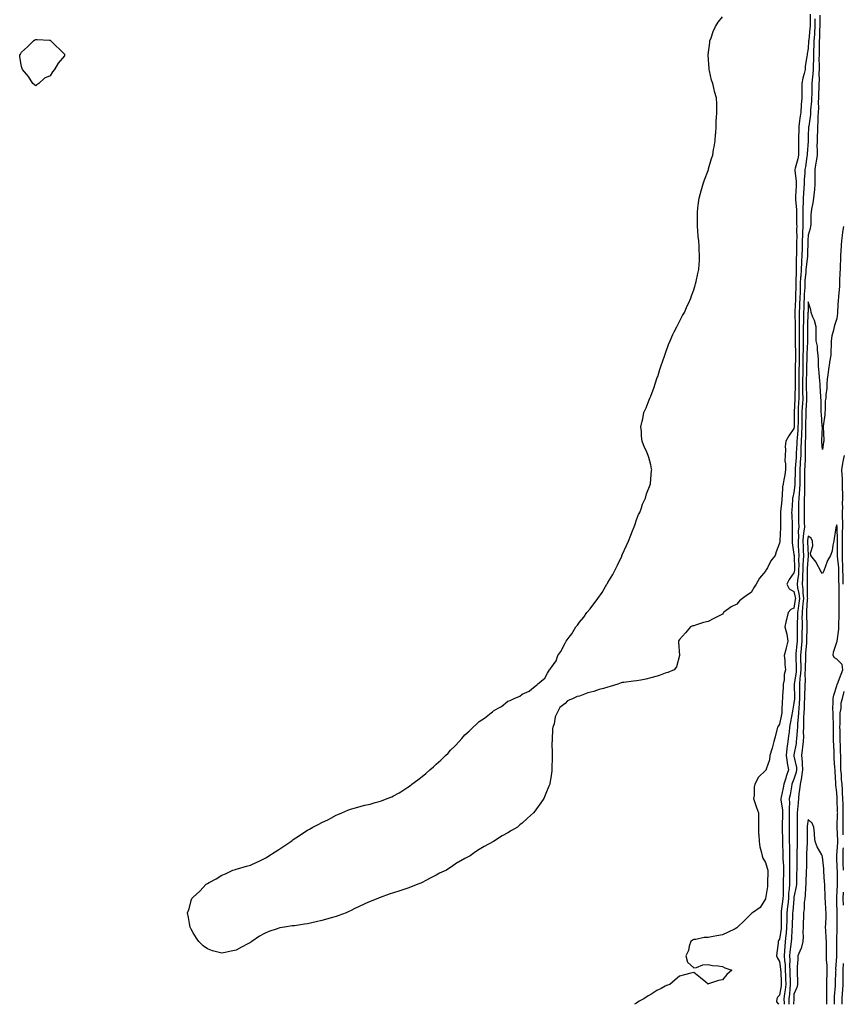
# Model space of a CAD drawing. Units: inches. Extents: x 910403 to 913043, y 7334858 to 7337498.
# Drawn here: x 911807 to 912383, y 7334858 to 7335547 of the extents above; entities that cross this region are included whole.
import ezdxf

# ---------------------------------------------------------------- set-up
doc = ezdxf.new("R2010")
doc.units = ezdxf.units.IN
doc.header["$MEASUREMENT"] = 0
doc.layers.add('Contour_91047334', color=7, linetype='Continuous', true_color=0x80040c)

msp = doc.modelspace()

# ---------------------------------------------------------------- linework, layer by layer
at = {"layer": 'Contour_91047334'}
for points in [[(912359.43, 7335550.54, 3346), (912359.29, 7335543.16, 3346), (912359.29, 7335541.92, 3346), (912359.22, 7335540.75, 3346), (912358.33, 7335532.2, 3346), (912358.32, 7335531.92, 3346), (912358.31, 7335531.66, 3346), (912358.05, 7335526.46, 3346), (912357.21, 7335522.76, 3346), (912357.16, 7335521.92, 3346), (912357.08, 7335520.95, 3346), (912355.94, 7335514.03, 3346), (912355.81, 7335511.92, 3346), (912355.25, 7335509.12, 3346), (912354.22, 7335505.75, 3346), (912353.64, 7335501.92, 3346), (912353.63, 7335497.5, 3346), (912353.59, 7335496.38, 3346), (912353.57, 7335491.92, 3346), (912353.14, 7335487.01, 3346), (912353.12, 7335486.85, 3346), (912352.75, 7335481.92, 3346), (912352.18, 7335477.79, 3346), (912352.01, 7335475.88, 3346), (912351.51, 7335471.92, 3346), (912351.39, 7335468.58, 3346), (912351.32, 7335465.19, 3346), (912351.21, 7335461.92, 3346), (912351.12, 7335458.85, 3346), (912351.21, 7335455.08, 3346), (912351.14, 7335451.92, 3346), (912350.66, 7335449.31, 3346), (912348.88, 7335442.76, 3346), (912348.7, 7335441.92, 3346), (912348.71, 7335441.26, 3346), (912349.66, 7335433.53, 3346), (912349.68, 7335431.92, 3346), (912349.56, 7335430.41, 3346), (912349.17, 7335423.04, 3346), (912349.09, 7335421.92, 3346), (912349.09, 7335420.88, 3346), (912349.75, 7335413.62, 3346), (912349.75, 7335411.92, 3346), (912349.77, 7335410.2, 3346), (912349.93, 7335403.8, 3346), (912349.95, 7335401.92, 3346), (912349.88, 7335400.09, 3346), (912349.94, 7335393.81, 3346), (912349.87, 7335391.92, 3346), (912349.85, 7335390.12, 3346), (912349.78, 7335383.65, 3346), (912349.76, 7335381.92, 3346), (912349.65, 7335380.32, 3346), (912349.66, 7335373.53, 3346), (912349.56, 7335371.92, 3346), (912349.49, 7335370.48, 3346), (912349.43, 7335363.3, 3346), (912349.36, 7335361.92, 3346), (912349.31, 7335360.66, 3346), (912349.21, 7335353.08, 3346), (912349.16, 7335351.92, 3346), (912349.12, 7335350.85, 3346), (912348.75, 7335342.62, 3346), (912348.73, 7335341.92, 3346), (912348.72, 7335341.25, 3346), (912348.89, 7335332.76, 3346), (912348.88, 7335331.92, 3346), (912348.88, 7335331.09, 3346), (912348.87, 7335322.74, 3346), (912348.87, 7335321.92, 3346), (912348.86, 7335321.11, 3346), (912349.08, 7335312.95, 3346), (912349.07, 7335311.92, 3346), (912349.05, 7335310.92, 3346), (912348.87, 7335302.74, 3346), (912348.85, 7335301.92, 3346), (912348.84, 7335301.13, 3346), (912348.79, 7335292.66, 3346), (912348.77, 7335291.92, 3346), (912348.78, 7335291.19, 3346), (912348.75, 7335282.62, 3346), (912348.76, 7335281.92, 3346), (912348.73, 7335281.24, 3346), (912348.23, 7335272.1, 3346), (912348.22, 7335271.92, 3346), (912348.22, 7335271.75, 3346), (912348.17, 7335262.04, 3346), (912348.17, 7335261.92, 3346), (912348.16, 7335261.81, 3346), (912348.05, 7335260.67, 3346), (912344.49, 7335255.48, 3346), (912342.28, 7335251.92, 3346), (912341.83, 7335248.14, 3346), (912342.13, 7335246, 3346), (912341.82, 7335241.92, 3346), (912341.77, 7335238.2, 3346), (912342.21, 7335236.09, 3346), (912342.18, 7335231.92, 3346), (912341.73, 7335228.24, 3346), (912340.9, 7335224.77, 3346), (912340.47, 7335221.92, 3346), (912340.1, 7335219.87, 3346), (912339.83, 7335213.7, 3346), (912339.57, 7335211.92, 3346), (912339.46, 7335210.51, 3346), (912338.58, 7335202.45, 3346), (912338.53, 7335201.92, 3346), (912338.54, 7335201.43, 3346), (912338.57, 7335192.44, 3346), (912338.58, 7335191.92, 3346), (912338.57, 7335191.4, 3346), (912338.17, 7335182.04, 3346), (912338.16, 7335181.92, 3346), (912338.17, 7335181.8, 3346), (912338.05, 7335180.54, 3346), (912335.62, 7335174.35, 3346), (912334.81, 7335171.92, 3346), (912331.89, 7335168.08, 3346), (912329.5, 7335163.37, 3346), (912328.67, 7335161.92, 3346), (912328.41, 7335161.56, 3346), (912328.05, 7335160.88, 3346), (912324.01, 7335155.96, 3346), (912321.56, 7335151.92, 3346), (912320.26, 7335149.71, 3346), (912318.05, 7335146.01, 3346), (912315.47, 7335144.5, 3346), (912312.16, 7335141.92, 3346), (912309.89, 7335140.08, 3346), (912308.05, 7335137.83, 3346), (912304.06, 7335135.91, 3346), (912298.72, 7335131.92, 3346), (912298.48, 7335131.49, 3346), (912298.05, 7335130.78, 3346), (912295.83, 7335129.7, 3346), (912292.04, 7335127.93, 3346), (912288.05, 7335125.85, 3346), (912284.85, 7335125.12, 3346), (912279.3, 7335123.17, 3346), (912278.05, 7335122.81, 3346), (912277.36, 7335122.61, 3346), (912275.78, 7335121.92, 3346), (912272.23, 7335117.74, 3346), (912268.05, 7335113.19, 3346), (912267.6, 7335112.37, 3346), (912267.36, 7335111.92, 3346), (912267.3, 7335111.17, 3346), (912268.05, 7335101.92, 3346), (912265.98, 7335093.99, 3346), (912264.41, 7335091.92, 3346), (912259.86, 7335090.11, 3346), (912258.05, 7335089.51, 3346), (912254.43, 7335088.3, 3346), (912252.4, 7335087.57, 3346), (912248.05, 7335086.22, 3346), (912244.48, 7335085.49, 3346), (912240.95, 7335084.82, 3346), (912238.05, 7335084.23, 3346), (912235.94, 7335084.03, 3346), (912229.2, 7335083.07, 3346), (912228.05, 7335082.96, 3346), (912227.21, 7335082.76, 3346), (912224.94, 7335081.92, 3346), (912219.61, 7335080.36, 3346), (912218.05, 7335079.77, 3346), (912214.92, 7335078.8, 3346), (912211.85, 7335078.12, 3346), (912208.05, 7335076.78, 3346), (912204.05, 7335075.92, 3346), (912200.55, 7335074.42, 3346), (912198.05, 7335073.62, 3346), (912196.6, 7335073.37, 3346), (912193.76, 7335071.92, 3346), (912189.76, 7335070.21, 3346), (912188.05, 7335068.49, 3346), (912184.34, 7335065.63, 3346), (912182.57, 7335061.92, 3346), (912181.02, 7335058.95, 3346), (912180.34, 7335054.21, 3346), (912179.6, 7335051.92, 3346), (912179.3, 7335050.67, 3346), (912179.12, 7335042.99, 3346), (912178.95, 7335041.92, 3346), (912178.88, 7335041.09, 3346), (912179.03, 7335032.9, 3346), (912178.98, 7335031.92, 3346), (912178.94, 7335031.03, 3346), (912178.87, 7335022.74, 3346), (912178.85, 7335021.92, 3346), (912178.75, 7335021.22, 3346), (912178.05, 7335016.36, 3346), (912177.41, 7335012.56, 3346), (912177.29, 7335011.92, 3346), (912176.76, 7335010.63, 3346), (912174.58, 7335005.39, 3346), (912173.14, 7335001.92, 3346), (912171.08, 7334998.89, 3346), (912168.05, 7334994.63, 3346), (912166.83, 7334993.14, 3346), (912165.88, 7334991.92, 3346), (912161.8, 7334988.17, 3346), (912158.05, 7334984.65, 3346), (912156.53, 7334983.44, 3346), (912154.8, 7334981.92, 3346), (912150.51, 7334979.46, 3346), (912148.05, 7334978, 3346), (912144.13, 7334975.84, 3346), (912138.05, 7334971.92, 3346), (912131.51, 7334968.46, 3346), (912128.05, 7334966.18, 3346), (912125.36, 7334964.61, 3346), (912121.69, 7334961.92, 3346), (912119.28, 7334960.69, 3346), (912118.05, 7334959.95, 3346), (912113.55, 7334957.42, 3346), (912112.89, 7334957.08, 3346), (912108.05, 7334953.78, 3346), (912106.87, 7334953.1, 3346), (912105.19, 7334951.92, 3346), (912100.35, 7334949.62, 3346), (912098.05, 7334948.25, 3346), (912093.73, 7334946.24, 3346), (912090.68, 7334944.55, 3346), (912088.05, 7334943.18, 3346), (912087.13, 7334942.84, 3346), (912085.05, 7334941.92, 3346), (912079.96, 7334940.01, 3346), (912078.05, 7334939.18, 3346), (912074.03, 7334937.9, 3346), (912072.52, 7334937.45, 3346), (912068.05, 7334935.99, 3346), (912065.03, 7334934.94, 3346), (912058.79, 7334932.66, 3346), (912058.05, 7334932.39, 3346), (912057.74, 7334932.23, 3346), (912057.17, 7334931.92, 3346), (912050.63, 7334929.34, 3346), (912048.05, 7334928.34, 3346), (912043.77, 7334926.2, 3346), (912041.03, 7334924.9, 3346), (912038.05, 7334923.47, 3346), (912037.01, 7334922.96, 3346), (912034.94, 7334921.92, 3346), (912029.87, 7334920.1, 3346), (912028.05, 7334919.49, 3346), (912024.6, 7334918.47, 3346), (912022.17, 7334917.8, 3346), (912018.05, 7334916.53, 3346), (912014.18, 7334915.79, 3346), (912011.04, 7334914.91, 3346), (912008.05, 7334914.24, 3346), (912005.86, 7334914.11, 3346), (911998.99, 7334912.86, 3346), (911998.05, 7334912.78, 3346), (911997.2, 7334912.77, 3346), (911991.92, 7334911.92, 3346), (911988.57, 7334911.4, 3346), (911988.05, 7334911.21, 3346), (911986.87, 7334910.74, 3346), (911981.04, 7334908.93, 3346), (911978.05, 7334907.42, 3346), (911974.39, 7334905.58, 3346), (911969.17, 7334901.92, 3346), (911968.48, 7334901.49, 3346), (911968.05, 7334901.16, 3346), (911966.38, 7334900.26, 3346), (911961.98, 7334897.99, 3346), (911958.05, 7334895.75, 3346), (911954.69, 7334895.28, 3346), (911950.42, 7334894.29, 3346), (911948.05, 7334893.85, 3346), (911945.4, 7334894.57, 3346), (911941.54, 7334895.41, 3346), (911938.05, 7334896.72, 3346), (911935.07, 7334898.94, 3346), (911932.08, 7334901.92, 3346), (911930.46, 7334904.33, 3346), (911928.05, 7334907.92, 3346), (911926.64, 7334910.51, 3346), (911926.03, 7334911.92, 3346), (911925.55, 7334914.42, 3346), (911924.78, 7334918.65, 3346), (911924.09, 7334921.92, 3346), (911925.22, 7334924.75, 3346), (911926.66, 7334930.53, 3346), (911927.09, 7334931.92, 3346), (911927.56, 7334932.41, 3346), (911928.05, 7334932.93, 3346), (911932.84, 7334937.13, 3346), (911937.13, 7334941.92, 3346), (911937.72, 7334942.25, 3346), (911938.05, 7334942.44, 3346), (911939.27, 7334943.14, 3346), (911944.13, 7334945.84, 3346), (911948.05, 7334948.21, 3346), (911950.64, 7334949.33, 3346), (911955.84, 7334951.92, 3346), (911957.57, 7334952.4, 3346), (911958.05, 7334952.57, 3346), (911958.98, 7334952.85, 3346), (911965.45, 7334954.52, 3346), (911968.05, 7334955.43, 3346), (911972.64, 7334957.33, 3346), (911974.3, 7334958.17, 3346), (911978.05, 7334959.97, 3346), (911979.25, 7334960.72, 3346), (911980.9, 7334961.92, 3346), (911985.39, 7334964.58, 3346), (911988.05, 7334966.35, 3346), (911991.45, 7334968.52, 3346), (911996.25, 7334971.92, 3346), (911997.3, 7334972.67, 3346), (911998.05, 7334973.2, 3346), (912001.8, 7334975.67, 3346), (912003.31, 7334976.66, 3346), (912008.05, 7334979.89, 3346), (912009.42, 7334980.55, 3346), (912011.78, 7334981.92, 3346), (912015.98, 7334983.99, 3346), (912018.05, 7334985.1, 3346), (912022.64, 7334987.33, 3346), (912024.43, 7334988.3, 3346), (912028.05, 7334990.2, 3346), (912029.28, 7334990.69, 3346), (912031.91, 7334991.92, 3346), (912036.3, 7334993.67, 3346), (912038.05, 7334994.45, 3346), (912041.56, 7334995.43, 3346), (912043.96, 7334996.01, 3346), (912048.05, 7334997.23, 3346), (912051.91, 7334998.06, 3346), (912055.3, 7334999.17, 3346), (912058.05, 7334999.86, 3346), (912059.69, 7335000.28, 3346), (912063.74, 7335001.92, 3346), (912066.87, 7335003.1, 3346), (912068.05, 7335003.72, 3346), (912072.08, 7335005.95, 3346), (912073.36, 7335006.61, 3346), (912078.05, 7335009.78, 3346), (912079.35, 7335010.62, 3346), (912080.93, 7335011.92, 3346), (912085.07, 7335014.9, 3346), (912088.05, 7335017.36, 3346), (912090.62, 7335019.35, 3346), (912093.52, 7335021.92, 3346), (912095.98, 7335023.99, 3346), (912098.05, 7335025.94, 3346), (912101.25, 7335028.72, 3346), (912104.39, 7335031.92, 3346), (912106.22, 7335033.75, 3346), (912108.05, 7335035.82, 3346), (912111.2, 7335038.77, 3346), (912114.03, 7335041.92, 3346), (912115.96, 7335044.01, 3346), (912118.05, 7335046.46, 3346), (912120.95, 7335049.02, 3346), (912123.78, 7335051.92, 3346), (912126.08, 7335053.89, 3346), (912128.05, 7335055.68, 3346), (912131.81, 7335058.16, 3346), (912136.46, 7335061.92, 3346), (912137.36, 7335062.61, 3346), (912138.05, 7335063.21, 3346), (912141.29, 7335065.16, 3346), (912143.57, 7335066.4, 3346), (912148.05, 7335069.92, 3346), (912149.56, 7335070.41, 3346), (912152.53, 7335071.92, 3346), (912156.35, 7335073.62, 3346), (912158.05, 7335074.94, 3346), (912162.92, 7335077.05, 3346), (912164.71, 7335078.59, 3346), (912168.05, 7335081.25, 3346), (912168.55, 7335081.42, 3346), (912168.85, 7335081.92, 3346), (912173.94, 7335086.03, 3346), (912175.83, 7335089.7, 3346), (912177.25, 7335091.92, 3346), (912177.64, 7335092.33, 3346), (912178.05, 7335093, 3346), (912181.72, 7335098.25, 3346), (912183.05, 7335101.92, 3346), (912185.2, 7335104.77, 3346), (912188.05, 7335110.61, 3346), (912188.54, 7335111.43, 3346), (912188.72, 7335111.92, 3346), (912190.83, 7335114.7, 3346), (912192.78, 7335117.19, 3346), (912195.6, 7335121.92, 3346), (912196.71, 7335123.26, 3346), (912198.05, 7335125.16, 3346), (912201.13, 7335128.84, 3346), (912203.21, 7335131.92, 3346), (912205.49, 7335134.48, 3346), (912208.05, 7335138.08, 3346), (912209.85, 7335140.12, 3346), (912210.96, 7335141.92, 3346), (912213.9, 7335146.07, 3346), (912216.23, 7335150.1, 3346), (912217.34, 7335151.92, 3346), (912217.62, 7335152.35, 3346), (912218.05, 7335153.12, 3346), (912221.44, 7335158.53, 3346), (912223.05, 7335161.92, 3346), (912224.77, 7335165.2, 3346), (912227.61, 7335171.48, 3346), (912227.82, 7335171.92, 3346), (912227.89, 7335172.08, 3346), (912228.05, 7335172.45, 3346), (912231.05, 7335178.92, 3346), (912232.34, 7335181.92, 3346), (912233.96, 7335186.01, 3346), (912235.27, 7335189.14, 3346), (912236.42, 7335191.92, 3346), (912236.79, 7335193.18, 3346), (912238.05, 7335196.8, 3346), (912239.45, 7335200.52, 3346), (912240.21, 7335201.92, 3346), (912241.44, 7335205.31, 3346), (912242.12, 7335207.85, 3346), (912244.25, 7335211.92, 3346), (912244.98, 7335214.99, 3346), (912247.52, 7335221.39, 3346), (912247.69, 7335221.92, 3346), (912247.69, 7335222.28, 3346), (912248.05, 7335225.26, 3346), (912248.55, 7335231.42, 3346), (912248.61, 7335231.92, 3346), (912248.53, 7335232.4, 3346), (912248.05, 7335235.26, 3346), (912246.57, 7335240.44, 3346), (912246.15, 7335241.92, 3346), (912244.71, 7335245.26, 3346), (912243.64, 7335247.51, 3346), (912242.05, 7335251.92, 3346), (912241.38, 7335255.26, 3346), (912241.38, 7335258.59, 3346), (912241.08, 7335261.92, 3346), (912241.9, 7335265.77, 3346), (912242.44, 7335267.53, 3346), (912243.17, 7335271.92, 3346), (912244.8, 7335275.17, 3346), (912246.84, 7335280.71, 3346), (912247.35, 7335281.92, 3346), (912247.61, 7335282.36, 3346), (912248.05, 7335283.29, 3346), (912250.34, 7335289.63, 3346), (912250.95, 7335291.92, 3346), (912252.45, 7335296.32, 3346), (912252.78, 7335297.19, 3346), (912254.25, 7335301.92, 3346), (912255.22, 7335304.75, 3346), (912257.51, 7335311.38, 3346), (912257.7, 7335311.92, 3346), (912257.79, 7335312.18, 3346), (912258.05, 7335312.81, 3346), (912260.41, 7335319.56, 3346), (912261.4, 7335321.92, 3346), (912263.43, 7335326.54, 3346), (912264.36, 7335328.23, 3346), (912266.27, 7335331.92, 3346), (912266.8, 7335333.17, 3346), (912268.05, 7335335.51, 3346), (912270.2, 7335339.77, 3346), (912271.57, 7335341.92, 3346), (912273.49, 7335346.48, 3346), (912274.3, 7335348.17, 3346), (912275.99, 7335351.92, 3346), (912276.48, 7335353.49, 3346), (912278.05, 7335357.79, 3346), (912278.99, 7335360.98, 3346), (912279.31, 7335361.92, 3346), (912279.66, 7335363.53, 3346), (912280.83, 7335369.14, 3346), (912281.47, 7335371.92, 3346), (912281.73, 7335375.6, 3346), (912281.93, 7335378.04, 3346), (912282.1, 7335381.92, 3346), (912281.79, 7335385.66, 3346), (912281.72, 7335388.25, 3346), (912281.48, 7335391.92, 3346), (912281.14, 7335395.01, 3346), (912280.88, 7335399.09, 3346), (912280.56, 7335401.92, 3346), (912280.55, 7335404.42, 3346), (912280.63, 7335409.34, 3346), (912280.59, 7335411.92, 3346), (912280.93, 7335414.8, 3346), (912281.32, 7335418.65, 3346), (912281.8, 7335421.92, 3346), (912283.09, 7335426.88, 3346), (912283.13, 7335427, 3346), (912284.6, 7335431.92, 3346), (912285.41, 7335434.56, 3346), (912288.05, 7335441.28, 3346), (912288.2, 7335441.77, 3346), (912288.28, 7335441.92, 3346), (912288.39, 7335442.26, 3346), (912290.46, 7335449.51, 3346), (912291.32, 7335451.92, 3346), (912291.91, 7335455.78, 3346), (912292.22, 7335457.75, 3346), (912292.86, 7335461.92, 3346), (912293.28, 7335466.69, 3346), (912293.32, 7335467.19, 3346), (912293.62, 7335471.92, 3346), (912293.78, 7335476.19, 3346), (912293.88, 7335477.76, 3346), (912294.15, 7335481.92, 3346), (912294.05, 7335485.92, 3346), (912294.02, 7335487.89, 3346), (912293.86, 7335491.92, 3346), (912292.53, 7335496.4, 3346), (912292.25, 7335497.72, 3346), (912291.26, 7335501.92, 3346), (912290.42, 7335504.29, 3346), (912289.11, 7335510.86, 3346), (912288.81, 7335511.92, 3346), (912288.7, 7335512.57, 3346), (912288.1, 7335521.87, 3346), (912288.09, 7335521.92, 3346), (912288.09, 7335521.96, 3346), (912289.18, 7335530.79, 3346), (912289.32, 7335531.92, 3346), (912290.13, 7335534, 3346), (912291.58, 7335538.39, 3346), (912293.24, 7335541.92, 3346), (912295.06, 7335544.91, 3346), (912298.05, 7335548.59, 3346)], [(912362.73, 7335547.24, 3345), (912362.72, 7335546.59, 3345), (912362.71, 7335541.92, 3345), (912362.45, 7335537.52, 3345), (912362.31, 7335536.18, 3345), (912362.04, 7335531.92, 3345), (912361.93, 7335528.04, 3345), (912361.8, 7335525.67, 3345), (912361.69, 7335521.92, 3345), (912361.64, 7335518.33, 3345), (912361.49, 7335515.36, 3345), (912361.44, 7335511.92, 3345), (912361.3, 7335508.67, 3345), (912360.79, 7335504.66, 3345), (912360.65, 7335501.92, 3345), (912360.57, 7335499.4, 3345), (912360.47, 7335494.34, 3345), (912360.4, 7335491.92, 3345), (912360.31, 7335489.66, 3345), (912359.71, 7335483.58, 3345), (912359.64, 7335481.92, 3345), (912359.54, 7335480.43, 3345), (912358.36, 7335472.23, 3345), (912358.33, 7335471.92, 3345), (912358.32, 7335471.65, 3345), (912358.05, 7335465.22, 3345), (912357.9, 7335462.07, 3345), (912357.9, 7335461.92, 3345), (912357.89, 7335461.76, 3345), (912357.2, 7335452.77, 3345), (912357.18, 7335451.92, 3345), (912356.99, 7335450.86, 3345), (912356.13, 7335443.84, 3345), (912355.72, 7335441.92, 3345), (912355.75, 7335439.62, 3345), (912355.24, 7335434.73, 3345), (912355.26, 7335431.92, 3345), (912355.03, 7335428.9, 3345), (912354.7, 7335425.27, 3345), (912354.45, 7335421.92, 3345), (912354.45, 7335418.32, 3345), (912354.22, 7335415.75, 3345), (912354.22, 7335411.92, 3345), (912354.26, 7335408.13, 3345), (912354.25, 7335405.72, 3345), (912354.29, 7335401.92, 3345), (912354.12, 7335397.99, 3345), (912353.94, 7335396.03, 3345), (912353.79, 7335391.92, 3345), (912353.73, 7335387.6, 3345), (912353.7, 7335386.27, 3345), (912353.65, 7335381.92, 3345), (912353.32, 7335377.19, 3345), (912353.26, 7335376.71, 3345), (912352.98, 7335371.92, 3345), (912352.73, 7335367.24, 3345), (912352.72, 7335366.59, 3345), (912352.49, 7335361.92, 3345), (912352.33, 7335357.64, 3345), (912352.31, 7335356.18, 3345), (912352.15, 7335351.92, 3345), (912352.01, 7335347.96, 3345), (912351.91, 7335345.78, 3345), (912351.77, 7335341.92, 3345), (912351.72, 7335338.25, 3345), (912351.78, 7335335.65, 3345), (912351.73, 7335331.92, 3345), (912351.73, 7335328.24, 3345), (912351.72, 7335325.59, 3345), (912351.72, 7335321.92, 3345), (912351.67, 7335318.3, 3345), (912351.75, 7335315.62, 3345), (912351.71, 7335311.92, 3345), (912351.65, 7335308.32, 3345), (912351.59, 7335305.46, 3345), (912351.53, 7335301.92, 3345), (912351.46, 7335298.51, 3345), (912351.44, 7335295.31, 3345), (912351.38, 7335291.92, 3345), (912351.42, 7335288.55, 3345), (912351.41, 7335285.28, 3345), (912351.46, 7335281.92, 3345), (912351.29, 7335278.68, 3345), (912351.09, 7335274.96, 3345), (912350.93, 7335271.92, 3345), (912350.9, 7335269.07, 3345), (912350.88, 7335264.75, 3345), (912350.84, 7335261.92, 3345), (912350.71, 7335259.26, 3345), (912350.21, 7335254.08, 3345), (912350.09, 7335251.92, 3345), (912350.04, 7335249.93, 3345), (912349.61, 7335243.48, 3345), (912349.56, 7335241.92, 3345), (912349.48, 7335240.49, 3345), (912348.86, 7335232.73, 3345), (912348.81, 7335231.92, 3345), (912348.81, 7335231.16, 3345), (912348.71, 7335222.58, 3345), (912348.71, 7335221.92, 3345), (912348.67, 7335221.3, 3345), (912348.05, 7335215.86, 3345), (912347.21, 7335212.76, 3345), (912347.09, 7335211.92, 3345), (912347.01, 7335210.88, 3345), (912346.55, 7335203.42, 3345), (912346.42, 7335201.92, 3345), (912346.45, 7335200.32, 3345), (912346.71, 7335193.26, 3345), (912346.74, 7335191.92, 3345), (912346.71, 7335190.58, 3345), (912346.78, 7335183.19, 3345), (912346.76, 7335181.92, 3345), (912346.79, 7335180.66, 3345), (912348.05, 7335172.68, 3345), (912348.09, 7335171.96, 3345), (912348.09, 7335171.88, 3345), (912348.35, 7335162.22, 3345), (912348.35, 7335161.92, 3345), (912348.33, 7335161.64, 3345), (912348.05, 7335159.79, 3345), (912344.8, 7335155.17, 3345), (912343.13, 7335151.92, 3345), (912344.72, 7335148.59, 3345), (912348.05, 7335146.83, 3345), (912348.95, 7335142.82, 3345), (912349.04, 7335141.92, 3345), (912348.95, 7335141.02, 3345), (912348.05, 7335135.07, 3345), (912345.8, 7335134.17, 3345), (912343.94, 7335131.92, 3345), (912342.74, 7335127.23, 3345), (912342.66, 7335126.53, 3345), (912341.72, 7335121.92, 3345), (912342.99, 7335116.98, 3345), (912343.03, 7335116.9, 3345), (912343.8, 7335111.92, 3345), (912342.54, 7335107.43, 3345), (912342.25, 7335106.12, 3345), (912341.18, 7335101.92, 3345), (912341.55, 7335098.42, 3345), (912341.75, 7335095.62, 3345), (912342.17, 7335091.92, 3345), (912341.21, 7335088.76, 3345), (912341.15, 7335085.02, 3345), (912340.54, 7335081.92, 3345), (912340.53, 7335079.44, 3345), (912340.11, 7335073.98, 3345), (912340.1, 7335071.92, 3345), (912339.86, 7335070.11, 3345), (912339.62, 7335063.49, 3345), (912339.45, 7335061.92, 3345), (912339.24, 7335060.73, 3345), (912338.05, 7335054.03, 3345), (912337.15, 7335052.82, 3345), (912336.64, 7335051.92, 3345), (912336.1, 7335049.97, 3345), (912335.01, 7335044.96, 3345), (912334.02, 7335041.92, 3345), (912332.82, 7335037.15, 3345), (912332.53, 7335036.4, 3345), (912331.12, 7335031.92, 3345), (912330.92, 7335029.05, 3345), (912328.61, 7335022.48, 3345), (912328.55, 7335021.92, 3345), (912328.23, 7335021.74, 3345), (912328.05, 7335021.56, 3345), (912323.16, 7335016.81, 3345), (912320.67, 7335011.92, 3345), (912320.21, 7335009.76, 3345), (912320.16, 7335004.03, 3345), (912319.84, 7335001.92, 3345), (912320.76, 7334999.21, 3345), (912321.8, 7334995.67, 3345), (912323.25, 7334991.92, 3345), (912323.22, 7334987.09, 3345), (912323.17, 7334986.8, 3345), (912323.15, 7334981.92, 3345), (912323.35, 7334977.22, 3345), (912323.43, 7334976.54, 3345), (912323.65, 7334971.92, 3345), (912324.2, 7334968.07, 3345), (912325.21, 7334964.76, 3345), (912325.75, 7334961.92, 3345), (912326.37, 7334960.24, 3345), (912328.05, 7334957.23, 3345), (912329.32, 7334953.19, 3345), (912329.76, 7334951.92, 3345), (912329.68, 7334950.29, 3345), (912329.66, 7334943.53, 3345), (912329.59, 7334941.92, 3345), (912329.51, 7334940.46, 3345), (912328.13, 7334932, 3345), (912328.13, 7334931.92, 3345), (912328.1, 7334931.87, 3345), (912328.05, 7334931.68, 3345), (912324.31, 7334925.66, 3345), (912319.12, 7334921.92, 3345), (912318.42, 7334921.55, 3345), (912318.05, 7334921.23, 3345), (912313.37, 7334916.6, 3345), (912308.56, 7334911.92, 3345), (912308.32, 7334911.65, 3345), (912308.05, 7334911.38, 3345), (912307.01, 7334910.88, 3345), (912301.64, 7334908.33, 3345), (912298.05, 7334906.54, 3345), (912294.02, 7334905.95, 3345), (912291.56, 7334905.43, 3345), (912288.05, 7334904.84, 3345), (912285.16, 7334904.81, 3345), (912279.43, 7334903.3, 3345), (912278.05, 7334903.27, 3345), (912277.13, 7334902.84, 3345), (912275.9, 7334901.92, 3345), (912274.87, 7334898.74, 3345), (912274.28, 7334895.69, 3345), (912272.56, 7334891.92, 3345), (912273.7, 7334887.57, 3345), (912278.05, 7334883.62, 3345), (912279.88, 7334883.75, 3345), (912284.27, 7334885.7, 3345), (912288.05, 7334885.75, 3345), (912291.19, 7334885.06, 3345), (912295.09, 7334884.88, 3345), (912298.05, 7334884.37, 3345), (912299.65, 7334883.52, 3345), (912304.51, 7334881.92, 3345), (912301.2, 7334878.77, 3345), (912298.05, 7334875.21, 3345), (912295.33, 7334874.64, 3345), (912288.38, 7334872.25, 3345), (912288.05, 7334872.17, 3345), (912286.55, 7334873.42, 3345), (912282.75, 7334876.62, 3345), (912278.05, 7334880.23, 3345), (912275.85, 7334879.72, 3345), (912271.44, 7334878.53, 3345), (912268.05, 7334877.76, 3345), (912264.95, 7334875.02, 3345), (912261.19, 7334871.92, 3345), (912258.9, 7334871.07, 3345), (912258.05, 7334870.6, 3345), (912255.21, 7334869.08, 3345), (912252.27, 7334867.7, 3345), (912248.05, 7334864.77, 3345), (912246.13, 7334863.84, 3345), (912243.13, 7334861.92, 3345), (912239.8, 7334860.17, 3345), (912238.05, 7334858.87, 3345), (912236.47, 7334858, 3345)], [(912366.04, 7335549.91, 3344), (912366.13, 7335543.84, 3344), (912366.13, 7335541.92, 3344), (912366.01, 7335539.88, 3344), (912365.91, 7335534.06, 3344), (912365.77, 7335531.92, 3344), (912365.7, 7335529.57, 3344), (912365.63, 7335524.34, 3344), (912365.55, 7335521.92, 3344), (912365.52, 7335519.39, 3344), (912365.62, 7335514.35, 3344), (912365.59, 7335511.92, 3344), (912365.48, 7335509.35, 3344), (912365.64, 7335504.33, 3344), (912365.51, 7335501.92, 3344), (912365.43, 7335499.3, 3344), (912365.26, 7335494.71, 3344), (912365.18, 7335491.92, 3344), (912365.06, 7335488.93, 3344), (912365.12, 7335484.85, 3344), (912364.98, 7335481.92, 3344), (912364.77, 7335478.64, 3344), (912364.8, 7335475.17, 3344), (912364.55, 7335471.92, 3344), (912364.42, 7335468.29, 3344), (912364.33, 7335465.64, 3344), (912364.19, 7335461.92, 3344), (912364.13, 7335458, 3344), (912364.25, 7335455.72, 3344), (912364.19, 7335451.92, 3344), (912363.49, 7335447.36, 3344), (912363.37, 7335446.6, 3344), (912362.68, 7335441.92, 3344), (912362.69, 7335437.28, 3344), (912362.59, 7335436.46, 3344), (912362.6, 7335431.92, 3344), (912362.36, 7335427.61, 3344), (912362.07, 7335425.94, 3344), (912361.79, 7335421.92, 3344), (912361.35, 7335418.62, 3344), (912360.34, 7335414.21, 3344), (912359.98, 7335411.92, 3344), (912359.87, 7335410.1, 3344), (912359.76, 7335403.63, 3344), (912359.66, 7335401.92, 3344), (912359.43, 7335400.54, 3344), (912358.05, 7335395.95, 3344), (912357.72, 7335392.25, 3344), (912357.7, 7335391.92, 3344), (912357.7, 7335391.57, 3344), (912357.54, 7335382.43, 3344), (912357.53, 7335381.92, 3344), (912357.49, 7335381.36, 3344), (912356.49, 7335373.48, 3344), (912356.39, 7335371.92, 3344), (912356.3, 7335370.17, 3344), (912355.75, 7335364.22, 3344), (912355.63, 7335361.92, 3344), (912355.53, 7335359.4, 3344), (912355.24, 7335354.73, 3344), (912355.13, 7335351.92, 3344), (912355.02, 7335348.89, 3344), (912354.92, 7335345.05, 3344), (912354.81, 7335341.92, 3344), (912354.77, 7335338.64, 3344), (912354.61, 7335335.36, 3344), (912354.57, 7335331.92, 3344), (912354.57, 7335328.44, 3344), (912354.57, 7335325.4, 3344), (912354.57, 7335321.92, 3344), (912354.53, 7335318.4, 3344), (912354.39, 7335315.58, 3344), (912354.35, 7335311.92, 3344), (912354.29, 7335308.16, 3344), (912354.27, 7335305.7, 3344), (912354.21, 7335301.92, 3344), (912354.13, 7335298, 3344), (912354.06, 7335295.91, 3344), (912353.98, 7335291.92, 3344), (912354.04, 7335287.91, 3344), (912354.09, 7335285.88, 3344), (912354.15, 7335281.92, 3344), (912353.94, 7335277.81, 3344), (912353.86, 7335276.11, 3344), (912353.65, 7335271.92, 3344), (912353.59, 7335267.46, 3344), (912353.57, 7335266.4, 3344), (912353.52, 7335261.92, 3344), (912353.28, 7335257.15, 3344), (912353.28, 7335256.69, 3344), (912353.02, 7335251.92, 3344), (912352.89, 7335247.08, 3344), (912352.86, 7335246.73, 3344), (912352.73, 7335241.92, 3344), (912352.46, 7335237.51, 3344), (912352.36, 7335236.23, 3344), (912352.1, 7335231.92, 3344), (912352.1, 7335227.87, 3344), (912352.08, 7335225.95, 3344), (912352.08, 7335221.92, 3344), (912351.88, 7335218.09, 3344), (912351.57, 7335215.44, 3344), (912351.36, 7335211.92, 3344), (912351.31, 7335208.66, 3344), (912351.2, 7335205.07, 3344), (912351.16, 7335201.92, 3344), (912351.22, 7335198.75, 3344), (912351.29, 7335195.16, 3344), (912351.36, 7335191.92, 3344), (912351.09, 7335188.88, 3344), (912351.1, 7335184.97, 3344), (912350.87, 7335181.92, 3344), (912351.01, 7335178.96, 3344), (912351.22, 7335175.09, 3344), (912351.36, 7335171.92, 3344), (912351.28, 7335168.69, 3344), (912351.38, 7335165.25, 3344), (912351.31, 7335161.92, 3344), (912351.12, 7335158.85, 3344), (912350.44, 7335154.31, 3344), (912350.27, 7335151.92, 3344), (912350.58, 7335149.39, 3344), (912351.49, 7335145.36, 3344), (912351.83, 7335141.92, 3344), (912351.49, 7335138.48, 3344), (912350.93, 7335134.8, 3344), (912350.61, 7335131.92, 3344), (912350.6, 7335129.37, 3344), (912350.34, 7335124.21, 3344), (912350.33, 7335121.92, 3344), (912350.3, 7335119.67, 3344), (912350.24, 7335114.11, 3344), (912350.2, 7335111.92, 3344), (912350.04, 7335109.93, 3344), (912349.43, 7335103.3, 3344), (912349.31, 7335101.92, 3344), (912349.32, 7335100.65, 3344), (912349.62, 7335093.49, 3344), (912349.63, 7335091.92, 3344), (912349.53, 7335090.44, 3344), (912348.08, 7335081.95, 3344), (912348.07, 7335081.92, 3344), (912348.07, 7335081.9, 3344), (912348.34, 7335072.21, 3344), (912348.33, 7335071.92, 3344), (912348.32, 7335071.65, 3344), (912348.05, 7335068.68, 3344), (912346.93, 7335063.04, 3344), (912346.8, 7335061.92, 3344), (912346.53, 7335060.4, 3344), (912345.47, 7335054.5, 3344), (912345.01, 7335051.92, 3344), (912344.6, 7335048.47, 3344), (912344.14, 7335045.83, 3344), (912343.73, 7335041.92, 3344), (912343.09, 7335036.96, 3344), (912343.08, 7335036.89, 3344), (912342.54, 7335031.92, 3344), (912343.2, 7335027.07, 3344), (912343.33, 7335026.64, 3344), (912344.16, 7335021.92, 3344), (912342.53, 7335017.44, 3344), (912342.28, 7335016.15, 3344), (912341.07, 7335011.92, 3344), (912340.58, 7335009.39, 3344), (912339.07, 7335002.94, 3344), (912338.86, 7335001.92, 3344), (912338.88, 7335001.09, 3344), (912339.98, 7334993.85, 3344), (912340.03, 7334991.92, 3344), (912340.01, 7334989.96, 3344), (912339.83, 7334983.7, 3344), (912339.81, 7334981.92, 3344), (912339.85, 7334980.12, 3344), (912340.04, 7334973.91, 3344), (912340.07, 7334971.92, 3344), (912340.08, 7334969.89, 3344), (912340.15, 7334964.02, 3344), (912340.16, 7334961.92, 3344), (912340.24, 7334959.73, 3344), (912340.63, 7334954.5, 3344), (912340.72, 7334951.92, 3344), (912340.68, 7334949.29, 3344), (912340.59, 7334944.46, 3344), (912340.55, 7334941.92, 3344), (912340.41, 7334939.56, 3344), (912340.47, 7334934.34, 3344), (912340.34, 7334931.92, 3344), (912340.12, 7334929.85, 3344), (912339.17, 7334923.04, 3344), (912339.04, 7334921.92, 3344), (912339.03, 7334920.94, 3344), (912339.09, 7334912.96, 3344), (912339.08, 7334911.92, 3344), (912338.99, 7334910.98, 3344), (912338.05, 7334903.65, 3344), (912337.31, 7334902.66, 3344), (912337.09, 7334901.92, 3344), (912336.97, 7334900.84, 3344), (912335.97, 7334894, 3344), (912335.75, 7334891.92, 3344), (912336.45, 7334890.32, 3344), (912338.05, 7334887.94, 3344), (912338.71, 7334882.58, 3344), (912338.74, 7334881.92, 3344), (912338.76, 7334881.21, 3344), (912339.16, 7334873.03, 3344), (912339.2, 7334871.92, 3344), (912339.09, 7334870.88, 3344), (912338.05, 7334864.33, 3344), (912336.75, 7334863.22, 3344), (912335.98, 7334861.92, 3344), (912335.94, 7334859.81, 3344), (912337.23, 7334858, 3344)], [(912382.73, 7335401.92, 3343), (912381.98, 7335397.99, 3343), (912381.78, 7335395.65, 3343), (912381.18, 7335391.92, 3343), (912381.04, 7335388.93, 3343), (912380.76, 7335384.63, 3343), (912380.64, 7335381.92, 3343), (912380.54, 7335379.43, 3343), (912380.32, 7335374.19, 3343), (912380.23, 7335371.92, 3343), (912380.15, 7335369.82, 3343), (912379.92, 7335363.8, 3343), (912379.86, 7335361.92, 3343), (912379.77, 7335360.2, 3343), (912379.13, 7335353, 3343), (912379.08, 7335351.92, 3343), (912378.99, 7335350.98, 3343), (912378.55, 7335342.42, 3343), (912378.51, 7335341.92, 3343), (912378.5, 7335341.47, 3343), (912378.05, 7335337.77, 3343), (912376.58, 7335333.39, 3343), (912376.11, 7335331.92, 3343), (912375.7, 7335329.57, 3343), (912374.53, 7335325.44, 3343), (912374.06, 7335321.92, 3343), (912373.98, 7335317.85, 3343), (912373.92, 7335316.05, 3343), (912373.84, 7335311.92, 3343), (912372.9, 7335307.07, 3343), (912372.88, 7335306.75, 3343), (912372.14, 7335301.92, 3343), (912371.75, 7335298.22, 3343), (912371.35, 7335295.22, 3343), (912370.98, 7335291.92, 3343), (912370.97, 7335289, 3343), (912370.35, 7335284.22, 3343), (912370.34, 7335281.92, 3343), (912369.88, 7335280.09, 3343), (912369.84, 7335273.71, 3343), (912369.53, 7335271.92, 3343), (912369.59, 7335270.38, 3343), (912368.42, 7335262.29, 3343), (912368.44, 7335261.92, 3343), (912368.4, 7335261.57, 3343), (912369.03, 7335252.9, 3343), (912368.94, 7335251.92, 3343), (912368.75, 7335251.22, 3343), (912368.05, 7335246.09, 3343), (912367.58, 7335251.45, 3343), (912367.57, 7335251.92, 3343), (912367.57, 7335252.4, 3343), (912367.89, 7335261.76, 3343), (912367.89, 7335261.92, 3343), (912367.87, 7335262.1, 3343), (912367.22, 7335271.09, 3343), (912367.14, 7335271.92, 3343), (912367.01, 7335272.96, 3343), (912366.98, 7335280.85, 3343), (912366.8, 7335281.92, 3343), (912366.88, 7335283.09, 3343), (912366.38, 7335290.25, 3343), (912366.46, 7335291.92, 3343), (912366.22, 7335293.75, 3343), (912365.76, 7335299.63, 3343), (912365.41, 7335301.92, 3343), (912365.31, 7335304.66, 3343), (912365.17, 7335309.04, 3343), (912365.05, 7335311.92, 3343), (912364.48, 7335315.49, 3343), (912364.46, 7335318.33, 3343), (912363.62, 7335321.92, 3343), (912363.62, 7335326.35, 3343), (912363.6, 7335327.47, 3343), (912363.59, 7335331.92, 3343), (912362.37, 7335336.24, 3343), (912361.29, 7335338.68, 3343), (912360.11, 7335341.92, 3343), (912359.83, 7335343.7, 3343), (912358.05, 7335349.36, 3343), (912357.86, 7335342.11, 3343), (912357.85, 7335341.92, 3343), (912357.85, 7335341.72, 3343), (912357.42, 7335332.55, 3343), (912357.41, 7335331.92, 3343), (912357.41, 7335331.28, 3343), (912357.42, 7335322.55, 3343), (912357.42, 7335321.92, 3343), (912357.42, 7335321.29, 3343), (912357, 7335312.97, 3343), (912356.99, 7335311.92, 3343), (912356.98, 7335310.85, 3343), (912356.91, 7335303.06, 3343), (912356.9, 7335301.92, 3343), (912356.87, 7335300.74, 3343), (912356.61, 7335293.36, 3343), (912356.59, 7335291.92, 3343), (912356.6, 7335290.47, 3343), (912356.82, 7335283.15, 3343), (912356.84, 7335281.92, 3343), (912356.78, 7335280.65, 3343), (912356.44, 7335273.53, 3343), (912356.36, 7335271.92, 3343), (912356.34, 7335270.21, 3343), (912356.21, 7335263.76, 3343), (912356.19, 7335261.92, 3343), (912356.1, 7335259.97, 3343), (912356.06, 7335253.91, 3343), (912355.95, 7335251.92, 3343), (912355.89, 7335249.76, 3343), (912355.95, 7335244.02, 3343), (912355.89, 7335241.92, 3343), (912355.76, 7335239.63, 3343), (912355.54, 7335234.43, 3343), (912355.39, 7335231.92, 3343), (912355.39, 7335229.26, 3343), (912355.46, 7335224.51, 3343), (912355.46, 7335221.92, 3343), (912355.31, 7335219.18, 3343), (912355.31, 7335214.66, 3343), (912355.14, 7335211.92, 3343), (912355.1, 7335208.97, 3343), (912355.11, 7335204.86, 3343), (912355.07, 7335201.92, 3343), (912355.13, 7335199.01, 3343), (912355.24, 7335194.73, 3343), (912355.3, 7335191.92, 3343), (912355.03, 7335188.9, 3343), (912354.47, 7335185.5, 3343), (912354.2, 7335181.92, 3343), (912354.37, 7335178.24, 3343), (912354.47, 7335175.5, 3343), (912354.63, 7335171.92, 3343), (912354.55, 7335168.42, 3343), (912354.34, 7335165.63, 3343), (912354.27, 7335161.92, 3343), (912354.02, 7335157.89, 3343), (912354.06, 7335155.91, 3343), (912353.78, 7335151.92, 3343), (912354.25, 7335148.12, 3343), (912354.24, 7335145.73, 3343), (912354.62, 7335141.92, 3343), (912354.24, 7335138.11, 3343), (912354.11, 7335135.86, 3343), (912353.68, 7335131.92, 3343), (912353.66, 7335127.53, 3343), (912353.7, 7335126.27, 3343), (912353.67, 7335121.92, 3343), (912353.61, 7335117.48, 3343), (912353.59, 7335116.38, 3343), (912353.52, 7335111.92, 3343), (912353.11, 7335106.98, 3343), (912353.1, 7335106.87, 3343), (912352.68, 7335101.92, 3343), (912352.71, 7335097.26, 3343), (912352.74, 7335096.61, 3343), (912352.77, 7335091.92, 3343), (912352.47, 7335087.5, 3343), (912352.23, 7335086.1, 3343), (912351.89, 7335081.92, 3343), (912351.82, 7335078.15, 3343), (912351.89, 7335075.76, 3343), (912351.82, 7335071.92, 3343), (912351.63, 7335068.34, 3343), (912351.35, 7335065.22, 3343), (912351.17, 7335061.92, 3343), (912351.03, 7335058.94, 3343), (912350.6, 7335054.47, 3343), (912350.47, 7335051.92, 3343), (912350.39, 7335049.58, 3343), (912349.72, 7335043.59, 3343), (912349.66, 7335041.92, 3343), (912349.5, 7335040.47, 3343), (912348.05, 7335032.37, 3343), (912347.97, 7335032, 3343), (912347.96, 7335031.92, 3343), (912347.97, 7335031.84, 3343), (912348.05, 7335031.58, 3343), (912349.78, 7335023.65, 3343), (912349.91, 7335021.92, 3343), (912349.66, 7335020.31, 3343), (912348.05, 7335015.57, 3343), (912346.93, 7335013.04, 3343), (912346.61, 7335011.92, 3343), (912346.27, 7335010.14, 3343), (912345.35, 7335004.62, 3343), (912344.79, 7335001.92, 3343), (912344.9, 7334998.77, 3343), (912344.59, 7334995.38, 3343), (912344.68, 7334991.92, 3343), (912344.65, 7334988.52, 3343), (912344.7, 7334985.27, 3343), (912344.68, 7334981.92, 3343), (912344.73, 7334978.6, 3343), (912344.73, 7334975.24, 3343), (912344.79, 7334971.92, 3343), (912344.81, 7334968.68, 3343), (912344.81, 7334965.16, 3343), (912344.83, 7334961.92, 3343), (912344.93, 7334958.8, 3343), (912344.89, 7334955.08, 3343), (912344.99, 7334951.92, 3343), (912344.95, 7334948.82, 3343), (912344.91, 7334945.06, 3343), (912344.87, 7334941.92, 3343), (912344.67, 7334938.54, 3343), (912344.32, 7334935.65, 3343), (912344.13, 7334931.92, 3343), (912343.65, 7334927.52, 3343), (912343.56, 7334926.41, 3343), (912343.04, 7334921.92, 3343), (912342.98, 7334916.99, 3343), (912342.98, 7334916.85, 3343), (912342.93, 7334911.92, 3343), (912342.55, 7334907.42, 3343), (912342.4, 7334906.27, 3343), (912342, 7334901.92, 3343), (912341.63, 7334898.34, 3343), (912341.53, 7334895.4, 3343), (912341.22, 7334891.92, 3343), (912341.42, 7334888.55, 3343), (912341.78, 7334885.65, 3343), (912341.97, 7334881.92, 3343), (912342.08, 7334877.89, 3343), (912342.17, 7334876.04, 3343), (912342.28, 7334871.92, 3343), (912341.88, 7334868.09, 3343), (912341.44, 7334865.31, 3343), (912341.05, 7334861.92, 3343), (912341.13, 7334858.84, 3343), (912341.19, 7334858, 3343)], [(912382.55, 7335151.92, 3343), (912382.43, 7335156.3, 3343), (912382.42, 7335157.55, 3343), (912382.31, 7335161.92, 3343), (912382.22, 7335166.09, 3343), (912382.05, 7335167.92, 3343), (912381.96, 7335171.92, 3343), (912381.96, 7335175.83, 3343), (912381.91, 7335178.06, 3343), (912381.91, 7335181.92, 3343), (912382.04, 7335185.91, 3343), (912381.99, 7335187.98, 3343), (912382.14, 7335191.92, 3343), (912382.15, 7335196.02, 3343), (912381.99, 7335197.98, 3343), (912382, 7335201.92, 3343), (912382.1, 7335205.97, 3343), (912382.03, 7335207.94, 3343), (912382.15, 7335211.92, 3343), (912382.16, 7335216.03, 3343), (912382.02, 7335217.95, 3343), (912382.03, 7335221.92, 3343), (912381.99, 7335225.86, 3343), (912381.63, 7335228.34, 3343), (912381.59, 7335231.92, 3343), (912382.28, 7335236.15, 3343), (912382.4, 7335237.57, 3343), (912383.26, 7335241.92, 3343)], [(912376.35, 7334858, 3342), (912376.39, 7334860.26, 3342), (912376.36, 7334861.92, 3342), (912376.41, 7334863.56, 3342), (912377.13, 7334871, 3342), (912377.17, 7334871.92, 3342), (912377.18, 7334872.79, 3342), (912377.42, 7334881.29, 3342), (912377.43, 7334881.92, 3342), (912377.42, 7334882.55, 3342), (912378.05, 7334891.34, 3342), (912378.08, 7334891.89, 3342), (912378.08, 7334891.95, 3342), (912378.08, 7334901.89, 3342), (912378.08, 7334901.95, 3342), (912378.14, 7334911.83, 3342), (912378.14, 7334912.01, 3342), (912378.21, 7334921.76, 3342), (912378.21, 7334921.92, 3342), (912378.21, 7334922.08, 3342), (912378.05, 7334929.63, 3342), (912377.97, 7334931.84, 3342), (912377.97, 7334931.92, 3342), (912377.97, 7334932, 3342), (912378.05, 7334932.82, 3342), (912378.49, 7334941.48, 3342), (912378.51, 7334941.92, 3342), (912378.5, 7334942.37, 3342), (912378.37, 7334951.6, 3342), (912378.36, 7334951.92, 3342), (912378.35, 7334952.22, 3342), (912378.11, 7334961.86, 3342), (912378.1, 7334961.92, 3342), (912378.11, 7334961.98, 3342), (912378.75, 7334971.22, 3342), (912378.77, 7334971.92, 3342), (912378.75, 7334972.62, 3342), (912378.26, 7334981.71, 3342), (912378.26, 7334981.92, 3342), (912378.26, 7334982.13, 3342), (912378.59, 7334991.38, 3342), (912378.6, 7334991.92, 3342), (912378.59, 7334992.46, 3342), (912378.24, 7335001.73, 3342), (912378.23, 7335001.92, 3342), (912378.23, 7335002.1, 3342), (912378.05, 7335006.12, 3342), (912377.38, 7335011.25, 3342), (912377.33, 7335011.92, 3342), (912377.27, 7335012.7, 3342), (912376.84, 7335020.71, 3342), (912376.76, 7335021.92, 3342), (912376.68, 7335023.29, 3342), (912376.22, 7335030.09, 3342), (912376.12, 7335031.92, 3342), (912376.06, 7335033.91, 3342), (912375.82, 7335039.69, 3342), (912375.76, 7335041.92, 3342), (912375.78, 7335044.19, 3342), (912375.72, 7335049.59, 3342), (912375.74, 7335051.92, 3342), (912375.69, 7335054.28, 3342), (912375.42, 7335059.29, 3342), (912375.37, 7335061.92, 3342), (912375.32, 7335064.65, 3342), (912375.51, 7335069.38, 3342), (912375.46, 7335071.92, 3342), (912375.82, 7335074.15, 3342), (912378.05, 7335080.79, 3342), (912378.19, 7335081.78, 3342), (912378.25, 7335081.92, 3342), (912378.37, 7335082.24, 3342), (912381.15, 7335088.82, 3342), (912382.2, 7335091.92, 3342), (912381.75, 7335095.62, 3342), (912378.05, 7335099.36, 3342), (912376.37, 7335100.24, 3342), (912375.52, 7335101.92, 3342), (912375.77, 7335104.2, 3342), (912378.05, 7335111.35, 3342), (912378.18, 7335111.79, 3342), (912378.14, 7335111.92, 3342), (912378.14, 7335112.01, 3342), (912379.52, 7335120.45, 3342), (912379.47, 7335121.92, 3342), (912379.39, 7335123.26, 3342), (912379.71, 7335130.26, 3342), (912379.64, 7335131.92, 3342), (912379.59, 7335133.46, 3342), (912379.74, 7335140.23, 3342), (912379.7, 7335141.92, 3342), (912379.66, 7335143.53, 3342), (912379.57, 7335150.4, 3342), (912379.53, 7335151.92, 3342), (912379.5, 7335153.37, 3342), (912379.39, 7335160.58, 3342), (912379.36, 7335161.92, 3342), (912379.33, 7335163.2, 3342), (912378.59, 7335171.38, 3342), (912378.58, 7335171.92, 3342), (912378.58, 7335172.45, 3342), (912378.39, 7335181.58, 3342), (912378.39, 7335181.92, 3342), (912378.4, 7335182.27, 3342), (912378.15, 7335191.82, 3342), (912378.16, 7335191.92, 3342), (912378.16, 7335192.03, 3342), (912378.05, 7335193.27, 3342), (912377.64, 7335192.33, 3342), (912377.5, 7335191.92, 3342), (912377.39, 7335191.26, 3342), (912376.26, 7335183.71, 3342), (912375.96, 7335181.92, 3342), (912375.29, 7335179.16, 3342), (912374.72, 7335175.25, 3342), (912373.67, 7335171.92, 3342), (912371.54, 7335168.43, 3342), (912369.92, 7335163.8, 3342), (912369.1, 7335161.92, 3342), (912368.89, 7335161.08, 3342), (912368.05, 7335159.25, 3342), (912366.74, 7335160.61, 3342), (912366.47, 7335161.92, 3342), (912364.31, 7335165.66, 3342), (912363.46, 7335167.33, 3342), (912359.86, 7335171.92, 3342), (912359.68, 7335173.55, 3342), (912361.22, 7335178.75, 3342), (912361.06, 7335181.92, 3342), (912360.04, 7335183.91, 3342), (912358.05, 7335185.36, 3342), (912357.56, 7335182.41, 3342), (912357.52, 7335181.92, 3342), (912357.55, 7335181.42, 3342), (912357.9, 7335172.07, 3342), (912357.9, 7335171.92, 3342), (912357.9, 7335171.77, 3342), (912357.24, 7335162.73, 3342), (912357.22, 7335161.92, 3342), (912357.17, 7335161.04, 3342), (912357.34, 7335152.63, 3342), (912357.29, 7335151.92, 3342), (912357.38, 7335151.25, 3342), (912357.33, 7335142.64, 3342), (912357.4, 7335141.92, 3342), (912357.33, 7335141.2, 3342), (912356.88, 7335133.09, 3342), (912356.75, 7335131.92, 3342), (912356.75, 7335130.62, 3342), (912357.02, 7335122.95, 3342), (912357.01, 7335121.92, 3342), (912357, 7335120.87, 3342), (912356.85, 7335113.12, 3342), (912356.84, 7335111.92, 3342), (912356.73, 7335110.6, 3342), (912356.2, 7335103.77, 3342), (912356.05, 7335101.92, 3342), (912356.06, 7335099.93, 3342), (912355.89, 7335094.08, 3342), (912355.9, 7335091.92, 3342), (912355.75, 7335089.62, 3342), (912355.89, 7335084.08, 3342), (912355.72, 7335081.92, 3342), (912355.67, 7335079.54, 3342), (912355.35, 7335074.62, 3342), (912355.31, 7335071.92, 3342), (912355.15, 7335069.02, 3342), (912355.09, 7335064.88, 3342), (912354.92, 7335061.92, 3342), (912354.77, 7335058.64, 3342), (912354.78, 7335055.19, 3342), (912354.61, 7335051.92, 3342), (912354.49, 7335048.36, 3342), (912354.6, 7335045.37, 3342), (912354.46, 7335041.92, 3342), (912354, 7335037.87, 3342), (912353.88, 7335036.09, 3342), (912353.35, 7335031.92, 3342), (912353.76, 7335027.63, 3342), (912353.69, 7335026.28, 3342), (912354.02, 7335021.92, 3342), (912353.29, 7335017.16, 3342), (912353.29, 7335016.68, 3342), (912352.29, 7335011.92, 3342), (912351.97, 7335008, 3342), (912351.49, 7335005.36, 3342), (912351.15, 7335001.92, 3342), (912351.06, 7334998.91, 3342), (912350.45, 7334994.32, 3342), (912350.37, 7334991.92, 3342), (912350.22, 7334989.75, 3342), (912350.35, 7334984.22, 3342), (912350.22, 7334981.92, 3342), (912350.21, 7334979.76, 3342), (912350.23, 7334974.1, 3342), (912350.22, 7334971.92, 3342), (912350.17, 7334969.8, 3342), (912350.16, 7334964.03, 3342), (912350.11, 7334961.92, 3342), (912350.09, 7334959.88, 3342), (912349.99, 7334953.86, 3342), (912349.96, 7334951.92, 3342), (912349.91, 7334950.06, 3342), (912349.81, 7334943.68, 3342), (912349.76, 7334941.92, 3342), (912349.59, 7334940.38, 3342), (912348.05, 7334933.02, 3342), (912347.93, 7334932.04, 3342), (912347.93, 7334931.92, 3342), (912347.91, 7334931.78, 3342), (912347.14, 7334922.83, 3342), (912347.03, 7334921.92, 3342), (912347.02, 7334920.89, 3342), (912346.8, 7334913.17, 3342), (912346.78, 7334911.92, 3342), (912346.66, 7334910.53, 3342), (912346.33, 7334903.64, 3342), (912346.17, 7334901.92, 3342), (912345.96, 7334899.83, 3342), (912345.17, 7334894.8, 3342), (912344.91, 7334891.92, 3342), (912345.09, 7334888.96, 3342), (912345.04, 7334884.93, 3342), (912345.19, 7334881.92, 3342), (912345.27, 7334879.14, 3342), (912345.3, 7334874.67, 3342), (912345.37, 7334871.92, 3342), (912345.06, 7334868.93, 3342), (912344.82, 7334865.15, 3342), (912344.45, 7334861.92, 3342), (912344.54, 7334858.41, 3342), (912344.53, 7334858, 3342)], [(912382.55, 7334976.42, 3343), (912382.49, 7334977.48, 3343), (912382.35, 7334981.92, 3343), (912382.41, 7334986.28, 3343), (912382.45, 7334987.52, 3343), (912382.51, 7334991.92, 3343), (912382.39, 7334996.26, 3343), (912382.34, 7334997.63, 3343), (912382.21, 7335001.92, 3343), (912382.04, 7335005.91, 3343), (912381.95, 7335008.02, 3343), (912381.79, 7335011.92, 3343), (912381.29, 7335015.16, 3343), (912381.23, 7335018.74, 3343), (912380.85, 7335021.92, 3343), (912380.86, 7335024.73, 3343), (912380.78, 7335029.19, 3343), (912380.79, 7335031.92, 3343), (912380.59, 7335034.46, 3343), (912380.54, 7335039.43, 3343), (912380.36, 7335041.92, 3343), (912380.27, 7335044.14, 3343), (912380.25, 7335049.72, 3343), (912380.16, 7335051.92, 3343), (912380.33, 7335054.2, 3343), (912380.25, 7335059.72, 3343), (912380.44, 7335061.92, 3343), (912380.99, 7335064.86, 3343), (912381.05, 7335068.92, 3343), (912381.91, 7335071.92, 3343), (912383.18, 7335076.79, 3343)], [(912371.06, 7334858, 3341), (912371.01, 7334858.96, 3341), (912370.96, 7334861.92, 3341), (912371.05, 7334864.92, 3341), (912370.94, 7334869.03, 3341), (912371.04, 7334871.92, 3341), (912371.1, 7334874.97, 3341), (912371.14, 7334878.83, 3341), (912371.2, 7334881.92, 3341), (912371.18, 7334885.05, 3341), (912370.82, 7334889.15, 3341), (912370.8, 7334891.92, 3341), (912370.78, 7334894.65, 3341), (912370.7, 7334899.27, 3341), (912370.68, 7334901.92, 3341), (912370.61, 7334904.48, 3341), (912370.26, 7334909.71, 3341), (912370.2, 7334911.92, 3341), (912370.26, 7334914.13, 3341), (912370.47, 7334919.5, 3341), (912370.53, 7334921.92, 3341), (912370.41, 7334924.28, 3341), (912370.05, 7334929.92, 3341), (912369.94, 7334931.92, 3341), (912369.97, 7334933.84, 3341), (912369.51, 7334940.46, 3341), (912369.53, 7334941.92, 3341), (912369.46, 7334943.33, 3341), (912368.93, 7334951.04, 3341), (912368.89, 7334951.92, 3341), (912368.83, 7334952.7, 3341), (912368.05, 7334961.25, 3341), (912367.8, 7334961.67, 3341), (912367.73, 7334961.92, 3341), (912367.43, 7334962.54, 3341), (912364.32, 7334968.19, 3341), (912362.89, 7334971.92, 3341), (912362.46, 7334976.33, 3341), (912362.38, 7334977.59, 3341), (912361.99, 7334981.92, 3341), (912360.83, 7334984.7, 3341), (912358.05, 7334987.23, 3341), (912357.36, 7334982.61, 3341), (912357.32, 7334981.92, 3341), (912357.32, 7334981.19, 3341), (912357.21, 7334972.76, 3341), (912357.21, 7334971.92, 3341), (912357.19, 7334971.06, 3341), (912356.83, 7334963.14, 3341), (912356.8, 7334961.92, 3341), (912356.78, 7334960.65, 3341), (912356.7, 7334953.27, 3341), (912356.68, 7334951.92, 3341), (912356.64, 7334950.51, 3341), (912356.36, 7334943.61, 3341), (912356.31, 7334941.92, 3341), (912356.08, 7334939.95, 3341), (912355.86, 7334934.11, 3341), (912355.57, 7334931.92, 3341), (912355.28, 7334929.15, 3341), (912355.11, 7334924.86, 3341), (912354.75, 7334921.92, 3341), (912354.62, 7334918.49, 3341), (912354.59, 7334915.38, 3341), (912354.45, 7334911.92, 3341), (912354.32, 7334908.19, 3341), (912354.44, 7334905.53, 3341), (912354.3, 7334901.92, 3341), (912353, 7334896.97, 3341), (912352.85, 7334896.72, 3341), (912350.8, 7334891.92, 3341), (912350.69, 7334889.28, 3341), (912350.35, 7334884.22, 3341), (912350.25, 7334881.92, 3341), (912350.29, 7334879.68, 3341), (912350.48, 7334874.35, 3341), (912350.52, 7334871.92, 3341), (912350.11, 7334869.86, 3341), (912348.05, 7334865.07, 3341), (912347.86, 7334862.11, 3341), (912347.84, 7334861.92, 3341), (912347.85, 7334861.72, 3341), (912347.76, 7334858, 3341)], [(912382.65, 7334951.92, 3343), (912382.52, 7334956.39, 3343), (912382.49, 7334957.48, 3343), (912382.37, 7334961.92, 3343), (912382.49, 7334966.36, 3343), (912382.57, 7334967.4, 3343)], [(912382.6, 7334927.37, 3343), (912382.51, 7334931.92, 3343), (912382.66, 7334936.53, 3343)], [(912381.77, 7334858, 3343), (912381.77, 7334858.2, 3343), (912381.8, 7334861.92, 3343), (912381.99, 7334865.86, 3343), (912382.16, 7334867.81, 3343), (912382.34, 7334871.92, 3343), (912382.38, 7334876.25, 3343), (912382.41, 7334877.56, 3343), (912382.44, 7334881.92, 3343), (912382.57, 7334886.44, 3343)]]:
    msp.add_polyline3d(points, dxfattribs=at)
msp.add_polyline3d([(911818.05, 7335500.49, 3345), (911817.14, 7335501.01, 3345), (911816.05, 7335501.92, 3345), (911813.05, 7335506.92, 3345), (911808.88, 7335511.92, 3345), (911808.55, 7335512.42, 3345), (911808.05, 7335513.92, 3345), (911806.87, 7335520.74, 3345), (911806.84, 7335521.92, 3345), (911807.36, 7335522.61, 3345), (911808.05, 7335523.82, 3345), (911812.3, 7335527.67, 3345), (911816.55, 7335531.92, 3345), (911817.47, 7335532.5, 3345), (911818.05, 7335532.89, 3345), (911818.99, 7335532.86, 3345), (911827.69, 7335532.28, 3345), (911828.05, 7335532.25, 3345), (911828.25, 7335532.12, 3345), (911828.61, 7335531.92, 3345), (911838.05, 7335522.48, 3345), (911838.25, 7335522.12, 3345), (911838.34, 7335521.92, 3345), (911838.24, 7335521.73, 3345), (911838.05, 7335521.25, 3345), (911833.67, 7335516.3, 3345), (911831.05, 7335511.92, 3345), (911829.71, 7335510.26, 3345), (911828.05, 7335507.31, 3345), (911824.16, 7335505.81, 3345), (911820.27, 7335501.92, 3345), (911818.88, 7335501.09, 3345)], close=True, dxfattribs=at)

doc.saveas('drawing.dxf')
